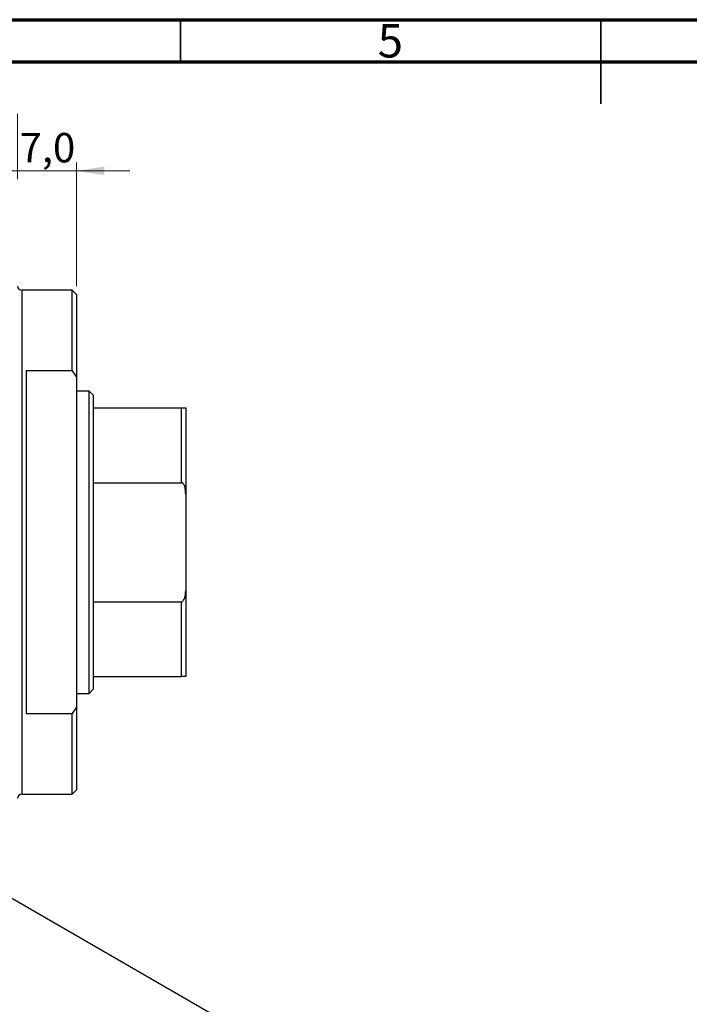
# Model space of a CAD drawing. Units: millimetres. Extents: x 15 to 463, y -2 to 302.
# Drawn here: x 146 to 226, y 175 to 292 of the extents above; entities that cross this region are included whole.
import ezdxf

# ---------------------------------------------------------------- set-up
doc = ezdxf.new("R2010")
doc.units = ezdxf.units.MM
doc.styles.add('SLDTEXTSTYLE0', font='TXT', dxfattribs={"width": 0.75})
doc.dimstyles.new('SLDDIMSTYLE4', dxfattribs={"dimtxt": 3.5, "dimasz": 3.302, "dimexe": 0, "dimexo": 0.0625, "dimgap": 0.875, "dimtad": 1, "dimdec": 1, "dimrnd": 1e-09, "dimzin": 12, "dimdsep": 46, "dimtxsty": 'SLDTEXTSTYLE0', "dimsah": 1, "dimcen": 0.09, "dimadec": 0, "dimazin": 3, "dimtfac": 1, "dimtdec": 1, "dimtmove": 0, "dimatfit": 0, "dimfxl": 1, "dimfrac": 2, "dimtolj": 1, "dimtzin": 12, "dimarcsym": 0})

# ---------------------------------------------------------------- blocks, each defined once
blk = doc.blocks.new('_D_10')
at = {"color": 7, "linetype": 'Continuous', "lineweight": 0}
for p, q in [((145.61, 280.78), (145.61, 273)), ((152.61, 260.28), (152.61, 275)), ((145.61, 274), (139.26, 274)), ((152.61, 274), (145.61, 274)), ((152.61, 274), (158.96, 274))]:
    blk.add_line(p, q, dxfattribs=at)
at = {"color": 7, "linetype": 'Continuous', "lineweight": 18}
for points in [[(145.61, 274), (142.31, 274.51), (142.31, 273.49)], [(152.61, 274), (155.91, 273.49), (155.91, 274.51)]]:
    blk.add_solid(points, dxfattribs=at)
at = {"color": 7, "linetype": 'Continuous', "lineweight": 18, "insert": (145.84, 278.51), "char_height": 3.5, "attachment_point": 1, "style": 'SLDTEXTSTYLE0'}
blk.add_mtext('7,0', dxfattribs=at)

msp = doc.modelspace()

# ---------------------------------------------------------------- linework, layer by layer
at = {"color": 7, "linetype": 'Continuous', "lineweight": 70}
for p, q in [((15, 292), (415, 292)), ((20, 287), (410, 287))]:
    msp.add_line(p, q, dxfattribs=at)
at = {"color": 7, "linetype": 'Continuous', "lineweight": 35}
for p, q in [((165, 287), (165, 292)), ((215, 292), (215, 282)), ((215, 287), (215, 292))]:
    msp.add_line(p, q, dxfattribs=at)
at = {"color": 7, "linetype": 'Continuous', "lineweight": 25}
for p, q in [((152.11, 259.78), (146.11, 259.78)), ((152.61, 259.28), (152.11, 259.78)), ((152.11, 250.17), (152.11, 259.78)), ((152.61, 259.28), (152.61, 249.43)), ((152.11, 250.17), (146.61, 250.17)), ((146.61, 250.17), (146.61, 209.38)), ((152.11, 250.17), (152.61, 249.43)), ((152.61, 249.43), (152.61, 210.12)), ((154.11, 247.78), (152.61, 247.78)), ((154.61, 247.28), (154.11, 247.78)), ((154.11, 211.78), (154.11, 247.78)), ((154.61, 247.28), (154.61, 245.78)), ((154.61, 245.78), (154.61, 236.87)), ((154.61, 245.78), (165.11, 245.78)), ((165.11, 236.87), (165.11, 245.78)), ((165.61, 245.78), (165.61, 235.52)), ((154.61, 236.87), (154.61, 222.69)), ((154.61, 236.87), (165.11, 236.87)), ((165.61, 235.52), (165.61, 224.03)), ((165.61, 224.03), (165.61, 213.78)), ((154.61, 222.69), (154.61, 213.78)), ((154.61, 222.69), (165.11, 222.69)), ((165.11, 213.78), (165.11, 222.69)), ((154.61, 213.78), (154.61, 212.28)), ((154.61, 213.78), (165.11, 213.78)), ((154.11, 211.78), (154.61, 212.28)), ((152.61, 211.78), (154.11, 211.78)), ((152.61, 210.12), (152.11, 209.38)), ((152.61, 210.12), (152.61, 200.28)), ((146.61, 209.38), (152.11, 209.38)), ((152.11, 199.78), (152.11, 209.38)), ((146.11, 199.78), (152.11, 199.78)), ((152.11, 199.78), (152.61, 200.28)), ((172.43, 171.47), (137.78, 191.47))]:
    msp.add_line(p, q, dxfattribs=at)
at = {"color": 8, "linetype": 'Continuous', "lineweight": 25}
for p, q in [((146.11, 259.78), (146.11, 229.78)), ((146.11, 229.78), (146.11, 199.78))]:
    msp.add_line(p, q, dxfattribs=at)
at = {"color": 7, "linetype": 'Continuous', "lineweight": 25}
for centre, start, end in [((146.11, 260.28), 180, 270), ((146.11, 199.28), 90, 180)]:
    msp.add_arc(centre, 0.5, start, end, dxfattribs=at)
for points, knots in [([(165.11, 245.78), (165.14, 245.78), (165.19, 245.78), (165.28, 245.78), (165.4, 245.78), (165.58, 245.78), (165.6, 245.78), (165.61, 245.78)], [0, 0, 0, 0, 0.048927, 0.109512, 0.208017, 0.409953, 1, 1, 1, 1]), ([(165.61, 235.52), (165.6, 235.69), (165.59, 236.03), (165.51, 236.42), (165.39, 236.67), (165.3, 236.78), (165.21, 236.85), (165.15, 236.87), (165.11, 236.87), (165.11, 236.87)], [0, 0, 0, 0, 0.327859, 0.665102, 0.770512, 0.876506, 0.933855, 0.991784, 1, 1, 1, 1]), ([(165.11, 222.69), (165.14, 222.69), (165.19, 222.7), (165.28, 222.76), (165.4, 222.9), (165.58, 223.32), (165.6, 223.73), (165.61, 224.03)], [0, 0, 0, 0, 0.048927, 0.109512, 0.208017, 0.409953, 1, 1, 1, 1]), ([(165.61, 213.78), (165.6, 213.78), (165.59, 213.78), (165.51, 213.78), (165.39, 213.78), (165.3, 213.78), (165.21, 213.78), (165.15, 213.78), (165.11, 213.78), (165.11, 213.78)], [0, 0, 0, 0, 0.327859, 0.665102, 0.770512, 0.876506, 0.933855, 0.991784, 1, 1, 1, 1])]:
    msp.add_open_spline(points, degree=3, knots=knots, dxfattribs=at)

# ---------------------------------------------------------------- texts
at = {"color": 7, "linetype": 'Continuous', "lineweight": 0, "insert": (189.96, 291.47), "char_height": 3.97, "attachment_point": 2, "style": 'SLDTEXTSTYLE0'}
msp.add_mtext('5', dxfattribs=at)

# ---------------------------------------------------------------- dimensions: what is measured, and where the dimension line sits
at = {"color": 7, "linetype": 'Continuous', "lineweight": 18}
dim = msp.add_linear_dim(base=(145.61, 274), p1=(152.61, 259.28), p2=(145.61, 281.78), dimstyle='SLDDIMSTYLE4', dxfattribs=at)
dim.commit()
dim.dimension.update_dxf_attribs({"geometry": '_D_10', "text_midpoint": (149.07, 274), "dimtype": 160})

doc.saveas('drawing.dxf')
